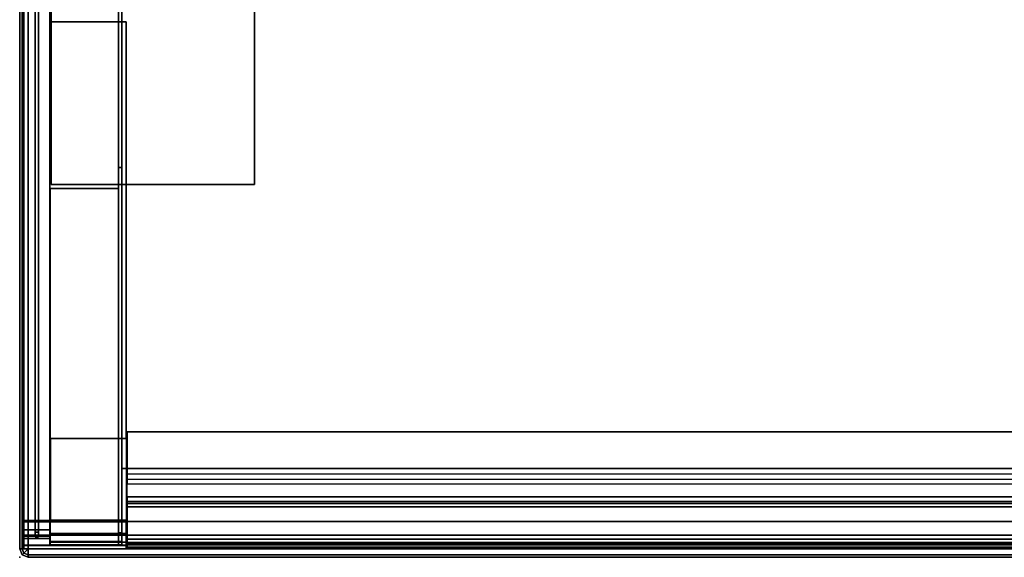
# Model space of a CAD drawing. Units: inches. Extents: x -291 to -59, y -135 to -2.
# Drawn here: x -291 to -277, y -77 to -69 of the extents above; entities that cross this region are included whole.
import ezdxf

# ---------------------------------------------------------------- set-up
doc = ezdxf.new("R2010")
doc.units = ezdxf.units.IN
doc.header["$MEASUREMENT"] = 0
for name, color, linetype in [('STORAGE', 4, 'Continuous'), ('STORAGE-BIN', 4, 'Continuous'), ('STORAGE-LEG', 4, 'Continuous'), ('STORAGE-TOPLAMINATE', 4, 'Continuous')]:
    doc.layers.add(name, color=color, linetype=linetype)

# ---------------------------------------------------------------- blocks, each defined once
blk = doc.blocks.new('DBVD2_29NL_0T')
at = {"layer": 'STORAGE'}
blk.add_point((0, -17), dxfattribs=at)
at = {"layer": 'STORAGE-BIN'}
for points, invisible_edges in [([(1.456, -0.186, 28.072), (1.456, -5.751, 14.322), (1.456, -11.251, 14.322), (1.456, -16.816, 28.072)], 5), ([(1.506, -16.816, 28.072), (1.506, -11.251, 14.322), (1.506, -5.751, 14.322), (1.506, -0.186, 28.072)], 5), ([(27.418, -0.218, 15.063), (1.582, -0.218, 15.063), (1.582, -16.11, 15.063), (27.418, -16.11, 15.063)], 11), ([(0.062, -16.475, 11.062), (0.062, -0.524, 11.062), (0.456, -0.549, 11.062), (0.456, -16.45, 11.062)], 14), ([(0.456, -16.45, 11.112), (0.456, -0.549, 11.112), (0.445, -0.524, 11.112), (0.445, -16.475, 11.112)], 11), ([(1.456, -11.251, 11.572), (1.456, -5.751, 11.572), (1.456, -0.538, 11.072), (1.456, -16.464, 11.072)], 10), ([(1.506, -11.251, 11.572), (1.506, -16.464, 11.072), (1.506, -0.538, 11.072), (1.506, -5.751, 11.572)], 5), ([(1.571, -9.1, 11.062), (1.571, -16.475, 11.062), (0.456, -16.45, 11.062), (0.456, -9.1, 11.062)], 4), ([(0.456, -15.25, 11.112), (1.571, -15.25, 11.112), (1.571, -9.1, 11.112), (0.456, -9.1, 11.112)], 8), ([(1.456, -11.251, 14.322), (1.456, -11.251, 11.572), (1.456, -16.464, 11.072), (1.456, -11.251, 14.322)], 6), ([(1.456, -16.816, 28.072), (1.456, -11.251, 14.322), (1.456, -16.464, 11.072), (1.456, -16.816, 11.424)], 3), ([(1.506, -11.251, 14.322), (1.506, -16.464, 11.072), (1.506, -11.251, 11.572), (1.506, -11.251, 14.322)], 3), ([(1.506, -16.816, 11.424), (1.506, -16.464, 11.072), (1.506, -11.251, 14.322), (1.506, -16.816, 28.072)], 6), ([(1.571, -16.475, 11.062), (0.062, -16.475, 11.062), (0.456, -16.45, 11.062), (1.571, -16.45, 11.062)], 2), ([(0.445, -16.475, 11.112), (1.571, -16.475, 11.112), (1.571, -16.45, 11.112), (0.456, -16.45, 11.112)], 8), ([(1.456, -16.464, 11.072), (1.456, -16.64, 11.119), (1.456, -16.769, 11.248), (1.456, -16.816, 11.424)], 8), ([(1.506, -16.464, 11.072), (1.506, -16.816, 11.424), (1.506, -16.769, 11.248), (1.506, -16.64, 11.119)], 1)]:
    blk.add_3dface(points, dxfattribs=dict(at, invisible_edges=invisible_edges))
for points in [[(1.506, -16.816, 28.072), (1.456, -16.816, 28.072), (1.456, -0.186, 28.072), (1.506, -0.186, 28.072)], [(0.062, -16.475, 11.062), (0.062, -16.455, 11.212), (0.062, -0.544, 11.212), (0.062, -0.524, 11.062)], [(0.062, -16.455, 11.212), (0.445, -16.455, 11.212), (0.445, -0.544, 11.212), (0.062, -0.544, 11.212)], [(0.445, -0.524, 11.112), (0.445, -0.544, 11.212), (0.445, -16.455, 11.212), (0.445, -16.475, 11.112)], [(1.456, -16.464, 11.072), (1.456, -0.538, 11.072), (1.506, -0.538, 11.072), (1.506, -16.464, 11.072)], [(1.506, -1.311, 11.072), (1.506, -15.691, 11.072), (1.506, -15.691, 11.122), (1.506, -1.311, 11.122)], [(27.486, -1.311, 11.122), (1.506, -1.311, 11.122), (1.506, -15.691, 11.122), (27.486, -15.691, 11.122)], [(27.486, -1.311, 11.072), (27.486, -15.691, 11.072), (1.506, -15.691, 11.072), (1.506, -1.311, 11.072)], [(1.456, -11.251, 14.322), (1.456, -5.751, 14.322), (1.506, -5.751, 14.322), (1.506, -11.251, 14.322)], [(1.456, -5.751, 11.572), (1.456, -11.251, 11.572), (1.506, -11.251, 11.572), (1.506, -5.751, 11.572)], [(0.456, -7.899, 11.062), (0.456, -7.899, 11.112), (0.456, -9.1, 11.112), (0.456, -9.1, 11.062)], [(1.571, -9.1, 11.062), (0.456, -9.1, 11.062), (0.456, -9.1, 11.112), (1.571, -9.1, 11.112)], [(1.571, -15.25, 11.062), (1.571, -9.1, 11.062), (1.571, -9.1, 11.112), (1.571, -15.25, 11.112)], [(1.506, -11.251, 11.572), (1.456, -11.251, 11.572), (1.456, -11.251, 14.322), (1.506, -11.251, 14.322)], [(0.449, -16.816, 28.022), (0.449, -11.561, 28.022), (1.456, -11.561, 28.022), (1.456, -16.816, 28.022)], [(1.456, -11.561, 28.072), (0.449, -11.561, 28.072), (0.449, -16.816, 28.072), (1.456, -16.816, 28.072)], [(0.449, -16.816, 28.022), (0.449, -16.816, 28.072), (0.449, -11.561, 28.072), (0.449, -11.561, 28.022)], [(0.449, -11.561, 28.072), (1.456, -11.561, 28.072), (1.456, -11.561, 28.022), (0.449, -11.561, 28.022)], [(1.582, -15.775, 11.188), (1.582, -15.147, 11.188), (27.418, -15.147, 11.188), (27.418, -15.775, 11.188)], [(1.582, -15.147, 11.238), (27.418, -15.147, 11.238), (27.418, -15.147, 11.188), (1.582, -15.147, 11.188)], [(1.582, -15.147, 11.238), (1.582, -15.847, 11.238), (27.418, -15.847, 11.238), (27.418, -15.147, 11.238)], [(0.456, -15.25, 11.062), (0.456, -15.25, 11.112), (0.456, -16.45, 11.112), (0.456, -16.45, 11.062)], [(0.456, -15.25, 11.062), (1.571, -15.25, 11.062), (1.571, -15.25, 11.112), (0.456, -15.25, 11.112)], [(1.506, -15.691, 11.072), (27.486, -15.691, 11.072), (27.486, -15.691, 11.122), (1.506, -15.691, 11.122)], [(27.418, -15.918, 11.063), (27.418, -15.775, 11.188), (1.582, -15.775, 11.188), (1.582, -15.918, 11.063)], [(1.582, -16.472, 11.063), (1.582, -15.918, 11.063), (27.418, -15.918, 11.063), (27.418, -16.472, 11.063)], [(27.418, -16.11, 15.063), (1.582, -16.11, 15.063), (1.582, -16.178, 15.034), (27.418, -16.178, 15.034)], [(27.418, -16.206, 14.967), (27.418, -16.178, 15.034), (1.582, -16.178, 15.034), (1.582, -16.206, 14.967)], [(27.418, -16.256, 14.708), (27.418, -16.206, 14.758), (1.582, -16.206, 14.758), (1.582, -16.256, 14.708)], [(27.418, -16.206, 14.967), (1.582, -16.206, 14.967), (1.582, -16.206, 14.758), (27.418, -16.206, 14.758)], [(27.418, -16.256, 14.708), (1.582, -16.256, 14.708), (1.582, -16.732, 14.708), (27.418, -16.732, 14.708)], [(0.062, -16.597, 11.25), (0.445, -16.597, 11.25), (0.445, -16.455, 11.212), (0.062, -16.455, 11.212)], [(0.062, -16.475, 11.062), (0.062, -16.674, 11.116), (0.062, -16.597, 11.25), (0.062, -16.455, 11.212)], [(1.571, -16.475, 11.062), (1.571, -16.674, 11.116), (0.062, -16.674, 11.116), (0.062, -16.475, 11.062)], [(0.445, -16.649, 11.159), (0.445, -16.475, 11.112), (0.445, -16.455, 11.212), (0.445, -16.597, 11.25)], [(0.445, -16.475, 11.112), (0.445, -16.649, 11.159), (1.571, -16.649, 11.159), (1.571, -16.475, 11.112)], [(0.456, -16.45, 11.112), (1.571, -16.45, 11.112), (1.571, -16.45, 11.062), (0.456, -16.45, 11.062)], [(1.456, -16.64, 11.119), (1.456, -16.464, 11.072), (1.506, -16.464, 11.072), (1.506, -16.64, 11.119)], [(1.571, -16.45, 11.112), (1.571, -16.475, 11.112), (1.571, -16.475, 11.062), (1.571, -16.45, 11.062)], [(1.571, -16.45, 11.062), (1.571, -16.45, 11.112), (1.571, -16.475, 11.112), (1.571, -16.475, 11.062)], [(1.571, -16.475, 11.062), (1.571, -16.475, 11.112), (1.571, -16.649, 11.159), (1.571, -16.674, 11.116)], [(1.571, -16.475, 11.062), (1.571, -16.475, 11.112), (1.571, -16.649, 11.159), (1.571, -16.674, 11.116)], [(27.418, -16.672, 11.116), (1.582, -16.672, 11.116), (1.582, -16.472, 11.063), (27.418, -16.472, 11.063)], [(0.445, -16.686, 11.34), (0.445, -16.597, 11.25), (0.062, -16.597, 11.25), (0.062, -16.686, 11.34)], [(0.062, -16.674, 11.116), (0.062, -16.821, 11.262), (0.062, -16.686, 11.34), (0.062, -16.597, 11.25)], [(1.571, -16.674, 11.116), (1.571, -16.821, 11.262), (0.062, -16.821, 11.262), (0.062, -16.674, 11.116)], [(0.445, -16.686, 11.34), (0.445, -16.778, 11.287), (0.445, -16.649, 11.159), (0.445, -16.597, 11.25)], [(0.445, -16.649, 11.159), (0.445, -16.778, 11.287), (1.571, -16.778, 11.287), (1.571, -16.649, 11.159)], [(1.456, -16.769, 11.248), (1.456, -16.64, 11.119), (1.506, -16.64, 11.119), (1.506, -16.769, 11.248)], [(1.571, -16.674, 11.116), (1.571, -16.649, 11.159), (1.571, -16.778, 11.287), (1.571, -16.821, 11.262)], [(1.571, -16.674, 11.116), (1.571, -16.649, 11.159), (1.571, -16.778, 11.287), (1.571, -16.821, 11.262)], [(27.418, -16.818, 11.263), (1.582, -16.818, 11.263), (1.582, -16.672, 11.116), (27.418, -16.672, 11.116)], [(0.062, -16.725, 11.482), (0.445, -16.725, 11.482), (0.445, -16.686, 11.34), (0.062, -16.686, 11.34)], [(0.062, -16.821, 11.262), (0.062, -16.875, 11.462), (0.062, -16.725, 11.482), (0.062, -16.686, 11.34)], [(0.445, -16.725, 28.062), (0.445, -16.725, 11.482), (0.062, -16.725, 11.482), (0.062, -16.725, 28.062)], [(0.445, -16.825, 28.062), (0.445, -16.725, 28.062), (0.062, -16.725, 28.062), (0.062, -16.825, 28.062)], [(0.062, -16.725, 11.482), (0.062, -16.875, 11.462), (0.062, -16.875, 28.062), (0.062, -16.725, 28.062)], [(1.571, -16.821, 11.262), (1.571, -16.875, 11.462), (0.062, -16.875, 11.462), (0.062, -16.821, 11.262)], [(1.571, -16.875, 28.062), (1.571, -16.825, 28.062), (0.062, -16.825, 28.062), (0.062, -16.875, 28.062)], [(0.445, -16.825, 11.462), (0.445, -16.778, 11.287), (0.445, -16.686, 11.34), (0.445, -16.725, 11.482)], [(0.445, -16.725, 28.062), (0.445, -16.825, 28.062), (0.445, -16.825, 11.462), (0.445, -16.725, 11.482)], [(0.445, -16.778, 11.287), (0.445, -16.825, 11.462), (1.571, -16.825, 11.462), (1.571, -16.778, 11.287)], [(1.571, -16.825, 28.062), (1.571, -16.825, 11.462), (0.445, -16.825, 11.462), (0.445, -16.825, 28.062)], [(1.456, -16.766, 12.668), (0.449, -16.766, 12.668), (0.449, -16.766, 28.022), (1.456, -16.766, 28.022)], [(0.449, -16.816, 28.022), (0.449, -16.766, 28.022), (0.449, -16.766, 12.668), (0.449, -16.816, 12.668)], [(0.449, -16.766, 12.668), (1.456, -16.766, 12.668), (1.456, -16.816, 12.668), (0.449, -16.816, 12.668)], [(0.449, -16.816, 28.022), (0.449, -16.816, 12.668), (1.456, -16.816, 12.668), (1.456, -16.816, 28.022)], [(1.456, -16.816, 28.072), (0.449, -16.816, 28.072), (0.449, -16.816, 28.022), (1.456, -16.816, 28.022)], [(1.456, -16.816, 11.424), (1.456, -16.769, 11.248), (1.506, -16.769, 11.248), (1.506, -16.816, 11.424)], [(1.456, -16.816, 11.424), (1.506, -16.816, 11.424), (1.506, -16.816, 28.072), (1.456, -16.816, 28.072)], [(1.571, -16.821, 11.262), (1.571, -16.778, 11.287), (1.571, -16.825, 11.462), (1.571, -16.875, 11.462)], [(1.571, -16.821, 11.262), (1.571, -16.778, 11.287), (1.571, -16.825, 11.462), (1.571, -16.875, 11.462)], [(1.571, -16.825, 28.062), (1.571, -16.875, 28.062), (1.571, -16.875, 11.462), (1.571, -16.825, 11.462)], [(27.418, -16.782, 14.758), (27.418, -16.732, 14.708), (1.582, -16.732, 14.708), (1.582, -16.782, 14.758)], [(27.418, -16.782, 15.018), (1.582, -16.782, 15.018), (1.582, -16.804, 15.057), (27.418, -16.804, 15.057)], [(27.418, -16.782, 14.758), (1.582, -16.782, 14.758), (1.582, -16.782, 15.018), (27.418, -16.782, 15.018)], [(27.418, -16.804, 15.057), (1.582, -16.804, 15.057), (1.582, -16.849, 15.057), (27.418, -16.849, 15.057)], [(27.418, -16.872, 11.463), (1.582, -16.872, 11.463), (1.582, -16.818, 11.263), (27.418, -16.818, 11.263)], [(0.062, -16.875, 28.062), (0.062, -16.875, 11.462), (1.571, -16.875, 11.462), (1.571, -16.875, 28.062)], [(27.418, -16.849, 15.057), (1.582, -16.849, 15.057), (1.582, -16.872, 15.018), (27.418, -16.872, 15.018)], [(27.418, -16.872, 15.018), (1.582, -16.872, 15.018), (1.582, -16.872, 11.463), (27.418, -16.872, 11.463)]]:
    blk.add_3dface(points, dxfattribs=at)
at = {"layer": 'STORAGE-LEG'}
for points in [[(0.462, -5.501, 27.75), (0.462, -11.501, 27.75), (0.462, -11.501, 28), (0.462, -5.501, 28)], [(3.462, -11.501, 27.75), (0.462, -11.501, 27.75), (0.462, -5.501, 27.75), (3.462, -5.501, 27.75)], [(3.462, -5.501, 28), (0.462, -5.501, 28), (0.462, -11.501, 28), (3.462, -11.501, 28)], [(3.462, -11.501, 27.75), (3.462, -5.501, 27.75), (3.462, -5.501, 28), (3.462, -11.501, 28)], [(0.462, -11.501, 28), (0.462, -11.501, 27.75), (3.462, -11.501, 27.75), (3.462, -11.501, 28)]]:
    blk.add_3dface(points, dxfattribs=at)
at = {"layer": 'STORAGE-TOPLAMINATE'}
for points in [[(0, -16.875, 28.125), (0, -0.125, 28.125), (0.037, -0.125, 28.037), (0.037, -16.875, 28.037)], [(0, -16.875, 28.933), (0.037, -16.875, 29.021), (0.037, -0.125, 29.021), (0, -0.125, 28.933)], [(0, -0.125, 28.125), (0, -16.875, 28.125), (0, -16.875, 28.933), (0, -0.125, 28.933)], [(0.037, -16.875, 28.037), (0.037, -0.125, 28.037), (0.125, -0.125, 28), (0.125, -16.875, 28)], [(0.037, -16.875, 29.021), (0.125, -16.875, 29.058), (0.125, -0.125, 29.058), (0.037, -0.125, 29.021)], [(0.125, -0.125, 28), (28.875, -0.125, 28), (28.875, -16.875, 28), (0.125, -16.875, 28)], [(0.125, -0.125, 29.058), (0.125, -16.875, 29.058), (28.875, -16.875, 29.058), (28.875, -0.125, 29.058)], [(0, -16.875, 28.933), (0, -16.875, 28.125), (0.037, -16.963, 28.125), (0.037, -16.963, 28.933)], [(0.063, -16.937, 28.037), (0.037, -16.963, 28.125), (0, -16.875, 28.125), (0.037, -16.875, 28.037)], [(0.037, -16.963, 28.933), (0.063, -16.937, 29.021), (0.037, -16.875, 29.021), (0, -16.875, 28.933)], [(0.125, -16.875, 28), (0.063, -16.937, 28.037), (0.037, -16.875, 28.037), (0.125, -16.875, 28)], [(0.037, -16.875, 29.021), (0.063, -16.937, 29.021), (0.125, -16.875, 29.058), (0.037, -16.875, 29.021)], [(0.125, -16.963, 28.037), (0.125, -17, 28.125), (0.037, -16.963, 28.125), (0.063, -16.937, 28.037)], [(0.125, -17, 28.933), (0.125, -16.963, 29.021), (0.063, -16.937, 29.021), (0.037, -16.963, 28.933)], [(0.125, -17, 28.933), (0.037, -16.963, 28.933), (0.037, -16.963, 28.125), (0.125, -17, 28.125)], [(0.125, -16.875, 28), (0.125, -16.963, 28.037), (0.063, -16.937, 28.037), (0.125, -16.875, 28)], [(0.063, -16.937, 29.021), (0.125, -16.963, 29.021), (0.125, -16.875, 29.058), (0.063, -16.937, 29.021)], [(28.875, -16.963, 28.037), (0.125, -16.963, 28.037), (0.125, -16.875, 28), (28.875, -16.875, 28)], [(28.875, -16.963, 29.021), (28.875, -16.875, 29.058), (0.125, -16.875, 29.058), (0.125, -16.963, 29.021)], [(28.875, -17, 28.125), (0.125, -17, 28.125), (0.125, -16.963, 28.037), (28.875, -16.963, 28.037)], [(28.875, -17, 28.933), (28.875, -16.963, 29.021), (0.125, -16.963, 29.021), (0.125, -17, 28.933)], [(28.875, -17, 28.933), (28.875, -17, 28.125), (0.125, -17, 28.125), (0.125, -17, 28.933)]]:
    blk.add_3dface(points, dxfattribs=at)
blk = doc.blocks.new('DBVD4_1_0T')
at = {"layer": 'STORAGE'}
for p in [(0, 0), (0, -17)]:
    blk.add_point(p, dxfattribs=at)
at = {"layer": 'STORAGE-BIN'}
for points in [[(0.226, -0.295, 27.959), (0.275, -0.295, 27.959), (0.275, -0.295, 11.372), (0.226, -0.295, 11.372)], [(0.275, -0.295, 11.372), (0.275, -0.361, 11.213), (0.226, -0.361, 11.213), (0.226, -0.295, 11.372)], [(0.275, -16.697, 27.959), (0.275, -0.295, 27.959), (0.226, -0.295, 27.959), (0.226, -16.697, 27.959)], [(0.226, -0.361, 11.213), (0.275, -0.361, 11.213), (0.275, -0.52, 11.147), (0.226, -0.52, 11.147)], [(0.275, -0.52, 11.147), (0.275, -16.472, 11.147), (0.226, -16.472, 11.147), (0.226, -0.52, 11.147)], [(0.226, -16.472, 11.147), (0.275, -16.472, 11.147), (0.275, -16.631, 11.213), (0.226, -16.631, 11.213)], [(0.275, -16.631, 11.213), (0.275, -16.697, 11.372), (0.226, -16.697, 11.372), (0.226, -16.631, 11.213)], [(0.226, -16.697, 11.372), (0.275, -16.697, 11.372), (0.275, -16.697, 27.959), (0.226, -16.697, 27.959)]]:
    blk.add_3dface(points, dxfattribs=at)
for points, invisible_edges in [([(0.226, -0.361, 11.213), (0.226, -16.631, 11.213), (0.226, -16.697, 11.372), (0.226, -0.295, 11.372)], 5), ([(0.226, -16.697, 11.372), (0.226, -16.697, 27.959), (0.226, -0.295, 27.959), (0.226, -0.295, 11.372)], 8), ([(0.226, -16.472, 11.147), (0.226, -16.631, 11.213), (0.226, -0.361, 11.213), (0.226, -0.52, 11.147)], 2), ([(0.275, -0.361, 11.213), (0.275, -0.295, 11.372), (0.275, -16.697, 11.372), (0.275, -16.631, 11.213)], 10), ([(0.275, -16.697, 11.372), (0.275, -0.295, 11.372), (0.275, -0.295, 27.959), (0.275, -16.697, 27.959)], 1), ([(0.275, -16.472, 11.147), (0.275, -0.52, 11.147), (0.275, -0.361, 11.213), (0.275, -16.631, 11.213)], 4)]:
    blk.add_3dface(points, dxfattribs=dict(at, invisible_edges=invisible_edges))

msp = doc.modelspace()

# ---------------------------------------------------------------- block references
at = {"ltscale": 10}
for name in ['DBVD2_29NL_0T', 'DBVD4_1_0T']:
    msp.add_blockref(name, (-291.449, -60.171), dxfattribs=at)

doc.saveas('drawing.dxf')
